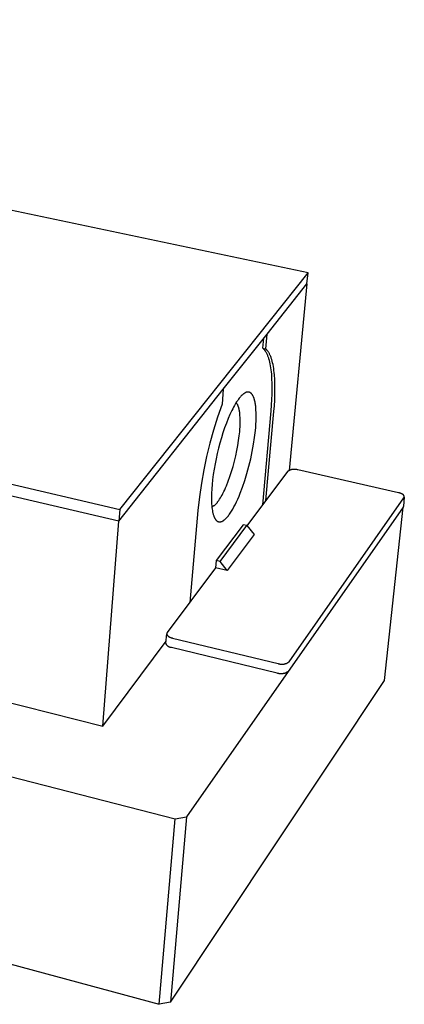
# Model space of a CAD drawing. Units: millimetres. Extents: x -377 to 522, y -217 to 163.
# Drawn here: x -155 to -91, y -217 to -53 of the extents above; entities that cross this region are included whole.
import ezdxf

# ---------------------------------------------------------------- set-up
doc = ezdxf.new("R2010")
doc.units = ezdxf.units.MM
doc.header["$MEASUREMENT"] = 0
doc.layers.add('Default', color=7, linetype='Continuous', true_color=0x000000)

msp = doc.modelspace()

# ---------------------------------------------------------------- linework, layer by layer
at = {"layer": 'Default', "color": 7, "true_color": 0xffffff}
for p, q in [((-107.23, -95.33), (-308.08, -53.07)), ((-352.24, -85.19), (-138.65, -134.83)), ((-138.65, -134.83), (-107.23, -95.33)), ((-107.4, -97.16), (-107.23, -95.33)), ((-114.07, -105.56), (-107.4, -97.16)), ((-107.4, -97.16), (-110.37, -128.31)), ((-121.36, -114.76), (-114.07, -105.56)), ((-114.76, -107.93), (-114.6, -106.24)), ((-114.29, -108.03), (-114.07, -105.56)), ((-114.73, -107.96), (-114.76, -107.93)), ((-114.76, -107.93), (-114.29, -108.03)), ((-114.7, -107.98), (-114.73, -107.96)), ((-114.67, -108.01), (-114.7, -107.98)), ((-114.64, -108.04), (-114.67, -108.01)), ((-114.61, -108.07), (-114.64, -108.04)), ((-114.58, -108.1), (-114.61, -108.07)), ((-114.55, -108.13), (-114.58, -108.1)), ((-114.52, -108.16), (-114.55, -108.13)), ((-114.49, -108.19), (-114.52, -108.16)), ((-114.46, -108.23), (-114.49, -108.19)), ((-114.44, -108.26), (-114.46, -108.23)), ((-114.41, -108.3), (-114.44, -108.26)), ((-114.35, -108.37), (-114.41, -108.3)), ((-114.3, -108.45), (-114.35, -108.37)), ((-114.25, -108.53), (-114.3, -108.45)), ((-114.26, -108.06), (-114.29, -108.03)), ((-114.23, -108.09), (-114.26, -108.06)), ((-114.2, -108.11), (-114.23, -108.09)), ((-114.17, -108.14), (-114.2, -108.11)), ((-114.14, -108.17), (-114.17, -108.14)), ((-114.12, -108.2), (-114.14, -108.17)), ((-114.09, -108.23), (-114.12, -108.2)), ((-114.06, -108.26), (-114.09, -108.23)), ((-114.03, -108.29), (-114.06, -108.26)), ((-114, -108.33), (-114.03, -108.29)), ((-113.97, -108.36), (-114, -108.33)), ((-113.95, -108.4), (-113.97, -108.36)), ((-113.89, -108.47), (-113.95, -108.4)), ((-113.84, -108.55), (-113.89, -108.47)), ((-114.2, -108.62), (-114.25, -108.53)), ((-114.15, -108.71), (-114.2, -108.62)), ((-114.1, -108.8), (-114.15, -108.71)), ((-114.05, -108.9), (-114.1, -108.8)), ((-114, -109.01), (-114.05, -108.9)), ((-113.95, -109.11), (-114, -109.01)), ((-113.91, -109.22), (-113.95, -109.11)), ((-113.87, -109.34), (-113.91, -109.22)), ((-113.82, -109.46), (-113.87, -109.34)), ((-113.78, -108.63), (-113.84, -108.55)), ((-113.78, -109.58), (-113.82, -109.46)), ((-113.73, -108.72), (-113.78, -108.63)), ((-113.74, -109.71), (-113.78, -109.58)), ((-113.67, -109.97), (-113.74, -109.71)), ((-113.68, -108.81), (-113.73, -108.72)), ((-113.63, -108.9), (-113.68, -108.81)), ((-113.6, -110.26), (-113.67, -109.97)), ((-113.59, -109), (-113.63, -108.9)), ((-113.54, -109.11), (-113.59, -109)), ((-113.49, -109.21), (-113.54, -109.11)), ((-113.45, -109.32), (-113.49, -109.21)), ((-113.4, -109.44), (-113.45, -109.32)), ((-113.36, -109.56), (-113.4, -109.44)), ((-113.32, -109.68), (-113.36, -109.56)), ((-113.28, -109.81), (-113.32, -109.68)), ((-113.21, -110.07), (-113.28, -109.81)), ((-113.14, -110.36), (-113.21, -110.07)), ((-113.53, -110.55), (-113.6, -110.26)), ((-113.47, -110.86), (-113.53, -110.55)), ((-113.42, -111.19), (-113.47, -110.86)), ((-113.37, -111.53), (-113.42, -111.19)), ((-113.33, -111.88), (-113.37, -111.53)), ((-113.07, -110.65), (-113.14, -110.36)), ((-113.01, -110.96), (-113.07, -110.65)), ((-112.96, -111.29), (-113.01, -110.96)), ((-112.91, -111.63), (-112.96, -111.29)), ((-112.87, -111.98), (-112.91, -111.63)), ((-138.8, -136.78), (-241.09, -112.9)), ((-113.29, -112.25), (-113.33, -111.88)), ((-113.24, -113.01), (-113.29, -112.25)), ((-113.2, -113.83), (-113.24, -113.01)), ((-112.83, -112.35), (-112.87, -111.98)), ((-112.78, -113.12), (-112.83, -112.35)), ((-112.74, -113.93), (-112.78, -113.12)), ((-138.8, -136.78), (-121.36, -114.76)), ((-121.36, -114.76), (-121.58, -117.27)), ((-113.21, -115.57), (-113.19, -114.68)), ((-113.19, -114.68), (-113.2, -113.83)), ((-112.75, -115.67), (-112.74, -114.78)), ((-112.74, -114.78), (-112.74, -113.93)), ((-118.96, -116.62), (-119.06, -116.76)), ((-118.84, -116.44), (-118.96, -116.62)), ((-118.7, -116.26), (-118.84, -116.44)), ((-118.61, -116.15), (-118.7, -116.26)), ((-118.52, -116.04), (-118.61, -116.15)), ((-118.42, -115.93), (-118.52, -116.04)), ((-118.32, -115.82), (-118.42, -115.93)), ((-118.27, -115.78), (-118.32, -115.82)), ((-118.22, -115.73), (-118.27, -115.78)), ((-118.17, -115.68), (-118.22, -115.73)), ((-118.12, -115.64), (-118.17, -115.68)), ((-118.07, -115.6), (-118.12, -115.64)), ((-118.02, -115.55), (-118.07, -115.6)), ((-117.96, -115.51), (-118.02, -115.55)), ((-117.91, -115.47), (-117.96, -115.51)), ((-117.87, -115.45), (-117.91, -115.47)), ((-117.83, -115.42), (-117.87, -115.45)), ((-117.78, -115.4), (-117.83, -115.42)), ((-117.74, -115.37), (-117.78, -115.4)), ((-117.7, -115.35), (-117.74, -115.37)), ((-117.68, -115.34), (-117.7, -115.35)), ((-117.65, -115.33), (-117.68, -115.34)), ((-117.63, -115.32), (-117.65, -115.33)), ((-117.61, -115.31), (-117.63, -115.32)), ((-117.58, -115.3), (-117.61, -115.31)), ((-117.56, -115.29), (-117.58, -115.3)), ((-117.54, -115.28), (-117.56, -115.29)), ((-117.52, -115.28), (-117.54, -115.28)), ((-117.5, -115.27), (-117.52, -115.28)), ((-117.47, -115.26), (-117.5, -115.27)), ((-117.45, -115.26), (-117.47, -115.26)), ((-117.43, -115.25), (-117.45, -115.26)), ((-117.41, -115.25), (-117.43, -115.25)), ((-117.39, -115.24), (-117.41, -115.25)), ((-117.36, -115.24), (-117.39, -115.24)), ((-117.34, -115.24), (-117.36, -115.24)), ((-117.32, -115.24), (-117.34, -115.24)), ((-117.3, -115.23), (-117.32, -115.24)), ((-117.27, -115.23), (-117.3, -115.23)), ((-117.25, -115.23), (-117.27, -115.23)), ((-117.23, -115.23), (-117.25, -115.23)), ((-117.2, -115.23), (-117.23, -115.23)), ((-117.19, -115.23), (-117.2, -115.23)), ((-117.17, -115.24), (-117.19, -115.23)), ((-117.15, -115.24), (-117.17, -115.24)), ((-117.13, -115.24), (-117.15, -115.24)), ((-117.11, -115.25), (-117.13, -115.24)), ((-117.09, -115.25), (-117.11, -115.25)), ((-117.07, -115.25), (-117.09, -115.25)), ((-117.05, -115.26), (-117.07, -115.25)), ((-117.03, -115.26), (-117.05, -115.26)), ((-117.02, -115.27), (-117.03, -115.26)), ((-117, -115.28), (-117.02, -115.27)), ((-116.98, -115.28), (-117, -115.28)), ((-116.96, -115.29), (-116.98, -115.28)), ((-116.94, -115.3), (-116.96, -115.29)), ((-116.93, -115.31), (-116.94, -115.3)), ((-116.91, -115.32), (-116.93, -115.31)), ((-116.89, -115.33), (-116.91, -115.32)), ((-116.87, -115.34), (-116.89, -115.33)), ((-116.85, -115.35), (-116.87, -115.34)), ((-116.83, -115.36), (-116.85, -115.35)), ((-116.81, -115.37), (-116.83, -115.36)), ((-116.8, -115.39), (-116.81, -115.37)), ((-116.78, -115.4), (-116.8, -115.39)), ((-116.76, -115.42), (-116.78, -115.4)), ((-116.74, -115.43), (-116.76, -115.42)), ((-116.73, -115.44), (-116.74, -115.43)), ((-116.71, -115.46), (-116.73, -115.44)), ((-116.69, -115.48), (-116.71, -115.46)), ((-116.68, -115.49), (-116.69, -115.48)), ((-116.66, -115.51), (-116.68, -115.49)), ((-116.65, -115.52), (-116.66, -115.51)), ((-116.63, -115.54), (-116.65, -115.52)), ((-116.61, -115.56), (-116.63, -115.54)), ((-116.6, -115.58), (-116.61, -115.56)), ((-116.58, -115.6), (-116.6, -115.58)), ((-116.57, -115.62), (-116.58, -115.6)), ((-116.54, -115.66), (-116.57, -115.62)), ((-116.51, -115.7), (-116.54, -115.66)), ((-116.48, -115.75), (-116.51, -115.7)), ((-116.46, -115.79), (-116.48, -115.75)), ((-116.43, -115.83), (-116.46, -115.79)), ((-116.41, -115.88), (-116.43, -115.83)), ((-116.37, -115.94), (-116.41, -115.88)), ((-116.34, -116.01), (-116.37, -115.94)), ((-116.32, -116.07), (-116.34, -116.01)), ((-116.29, -116.14), (-116.32, -116.07)), ((-116.26, -116.2), (-116.29, -116.14)), ((-116.24, -116.27), (-116.26, -116.2)), ((-116.2, -116.41), (-116.24, -116.27)), ((-116.17, -116.49), (-116.2, -116.41)), ((-116.15, -116.57), (-116.17, -116.49)), ((-116.11, -116.74), (-116.15, -116.57)), ((-113.3, -117.42), (-113.24, -116.48)), ((-113.24, -116.48), (-113.21, -115.57)), ((-112.84, -117.52), (-112.79, -116.58)), ((-112.79, -116.58), (-112.75, -115.67)), ((-121.58, -117.27), (-122.32, -119.42)), ((-119.95, -118.34), (-120.25, -118.99)), ((-119.8, -118.04), (-119.95, -118.34)), ((-119.65, -117.75), (-119.8, -118.04)), ((-119.49, -117.46), (-119.65, -117.75)), ((-119.32, -117.17), (-119.49, -117.46)), ((-119.15, -116.89), (-119.32, -117.17)), ((-119.21, -117.03), (-119.23, -117.02)), ((-119.2, -117.05), (-119.21, -117.03)), ((-119.18, -117.06), (-119.2, -117.05)), ((-119.17, -117.08), (-119.18, -117.06)), ((-119.16, -117.09), (-119.17, -117.08)), ((-119.14, -117.11), (-119.16, -117.09)), ((-119.06, -116.76), (-119.15, -116.89)), ((-119.13, -117.13), (-119.14, -117.11)), ((-119.11, -117.14), (-119.13, -117.13)), ((-119.1, -117.16), (-119.11, -117.14)), ((-119.09, -117.18), (-119.1, -117.16)), ((-119.06, -117.22), (-119.09, -117.18)), ((-119.04, -117.26), (-119.06, -117.22)), ((-119.01, -117.3), (-119.04, -117.26)), ((-118.99, -117.34), (-119.01, -117.3)), ((-118.96, -117.39), (-118.99, -117.34)), ((-118.94, -117.44), (-118.96, -117.39)), ((-118.92, -117.49), (-118.94, -117.44)), ((-118.9, -117.54), (-118.92, -117.49)), ((-118.88, -117.59), (-118.9, -117.54)), ((-118.86, -117.64), (-118.88, -117.59)), ((-118.84, -117.7), (-118.86, -117.64)), ((-118.82, -117.76), (-118.84, -117.7)), ((-118.8, -117.82), (-118.82, -117.76)), ((-118.76, -117.94), (-118.8, -117.82)), ((-118.73, -118.07), (-118.76, -117.94)), ((-118.7, -118.21), (-118.73, -118.07)), ((-118.67, -118.36), (-118.7, -118.21)), ((-116.07, -116.91), (-116.11, -116.74)), ((-116.04, -117.08), (-116.07, -116.91)), ((-116.01, -117.26), (-116.04, -117.08)), ((-115.98, -117.43), (-116.01, -117.26)), ((-115.96, -117.61), (-115.98, -117.43)), ((-115.94, -117.79), (-115.96, -117.61)), ((-115.92, -118.01), (-115.94, -117.79)), ((-115.91, -118.23), (-115.92, -118.01)), ((-115.89, -118.68), (-115.91, -118.23)), ((-113.38, -118.38), (-113.3, -117.42)), ((-112.92, -118.48), (-112.84, -117.52)), ((-122.32, -119.42), (-123, -121.6)), ((-120.54, -119.65), (-120.85, -120.43)), ((-120.25, -118.99), (-120.54, -119.65)), ((-118.65, -118.5), (-118.67, -118.36)), ((-118.63, -118.66), (-118.65, -118.5)), ((-118.61, -118.82), (-118.63, -118.66)), ((-118.59, -118.98), (-118.61, -118.82)), ((-118.58, -119.15), (-118.59, -118.98)), ((-118.56, -119.51), (-118.58, -119.15)), ((-118.55, -119.87), (-118.56, -119.51)), ((-118.55, -120.25), (-118.55, -119.87)), ((-115.9, -120.08), (-115.88, -119.56)), ((-115.88, -119.12), (-115.89, -118.68)), ((-115.88, -119.56), (-115.88, -119.12)), ((-114.79, -134.05), (-113.38, -118.38)), ((-114.26, -133.35), (-112.92, -118.48)), ((-123, -121.6), (-123.61, -123.79)), ((-121.14, -121.23), (-121.42, -122.06)), ((-120.85, -120.43), (-121.14, -121.23)), ((-118.63, -121.85), (-118.6, -121.44)), ((-118.6, -121.44), (-118.57, -121.04)), ((-118.57, -121.04), (-118.56, -120.64)), ((-118.56, -120.64), (-118.55, -120.25)), ((-116.01, -121.65), (-115.96, -121.13)), ((-115.96, -121.13), (-115.93, -120.61)), ((-115.93, -120.61), (-115.9, -120.08)), ((-376.84, -123.14), (-129.41, -186.48)), ((-121.68, -122.9), (-121.92, -123.75)), ((-121.42, -122.06), (-121.68, -122.9)), ((-118.81, -123.34), (-118.71, -122.57)), ((-118.71, -122.57), (-118.63, -121.85)), ((-116.32, -123.96), (-116.15, -122.81)), ((-116.15, -122.81), (-116.01, -121.65)), ((-123.61, -123.79), (-124.15, -126)), ((-122.15, -124.6), (-122.36, -125.48)), ((-121.92, -123.75), (-122.15, -124.6)), ((-119.09, -125.01), (-118.94, -124.16)), ((-118.94, -124.16), (-118.81, -123.34)), ((-116.54, -125.18), (-116.32, -123.96)), ((-124.15, -126), (-124.61, -128.23)), ((-122.56, -126.36), (-122.73, -127.24)), ((-122.36, -125.48), (-122.56, -126.36)), ((-119.49, -126.76), (-119.28, -125.88)), ((-119.28, -125.88), (-119.09, -125.01)), ((-117.09, -127.61), (-116.79, -126.38)), ((-116.79, -126.38), (-116.54, -125.18)), ((-122.89, -128.12), (-123.03, -129)), ((-122.73, -127.24), (-122.89, -128.12)), ((-119.98, -128.51), (-119.73, -127.65)), ((-119.73, -127.65), (-119.49, -126.76)), ((-117.42, -128.83), (-117.09, -127.61)), ((-110.02, -128.2), (-110.08, -128.22)), ((-109.96, -128.19), (-110.02, -128.2)), ((-109.89, -128.17), (-109.96, -128.19)), ((-109.83, -128.16), (-109.89, -128.17)), ((-109.77, -128.15), (-109.83, -128.16)), ((-109.7, -128.15), (-109.77, -128.15)), ((-109.64, -128.14), (-109.7, -128.15)), ((-109.58, -128.14), (-109.64, -128.14)), ((-109.51, -128.14), (-109.58, -128.14)), ((-109.45, -128.14), (-109.51, -128.14)), ((-109.39, -128.14), (-109.45, -128.14)), ((-109.32, -128.15), (-109.39, -128.14)), ((-109.26, -128.16), (-109.32, -128.15)), ((-109.2, -128.17), (-109.26, -128.16)), ((-109.14, -128.18), (-109.2, -128.17)), ((-109.07, -128.19), (-109.14, -128.18)), ((-109.01, -128.21), (-109.07, -128.19)), ((-108.95, -128.23), (-109.01, -128.21)), ((-124.61, -128.23), (-125.01, -130.47)), ((-123.03, -129), (-123.14, -129.88)), ((-120.54, -130.14), (-120.25, -129.35)), ((-120.25, -129.35), (-119.98, -128.51)), ((-117.77, -129.98), (-117.42, -128.83)), ((-110.64, -128.51), (-117.41, -137.56)), ((-110.59, -128.47), (-110.64, -128.51)), ((-110.54, -128.43), (-110.59, -128.47)), ((-110.48, -128.4), (-110.54, -128.43)), ((-110.43, -128.37), (-110.48, -128.4)), ((-110.37, -128.34), (-110.43, -128.37)), ((-110.32, -128.31), (-110.37, -128.34)), ((-110.26, -128.29), (-110.32, -128.31)), ((-110.2, -128.26), (-110.26, -128.29)), ((-110.14, -128.24), (-110.2, -128.26)), ((-110.08, -128.22), (-110.14, -128.24)), ((-92.11, -132.04), (-108.95, -128.23)), ((-125.01, -130.47), (-125.34, -132.73)), ((-123.29, -131.42), (-123.33, -132.17)), ((-123.22, -130.65), (-123.29, -131.42)), ((-123.14, -129.88), (-123.22, -130.65)), ((-121.13, -131.55), (-120.98, -131.22)), ((-120.98, -131.22), (-120.83, -130.88)), ((-120.83, -130.88), (-120.54, -130.14)), ((-118.54, -132.14), (-118.16, -131.13)), ((-118.16, -131.13), (-117.77, -129.98)), ((-125.34, -132.73), (-125.6, -134.99)), ((-123.33, -132.17), (-123.34, -132.55)), ((-123.34, -132.55), (-123.34, -132.92)), ((-123.34, -132.92), (-123.34, -133.25)), ((-122.13, -133.34), (-121.99, -133.14)), ((-121.99, -133.14), (-121.85, -132.92)), ((-121.85, -132.92), (-121.71, -132.69)), ((-121.71, -132.69), (-121.57, -132.43)), ((-121.57, -132.43), (-121.42, -132.16)), ((-121.42, -132.16), (-121.28, -131.86)), ((-121.28, -131.86), (-121.13, -131.55)), ((-119.17, -133.59), (-118.96, -133.13)), ((-118.96, -133.13), (-118.74, -132.63)), ((-118.74, -132.63), (-118.54, -132.14)), ((-110.39, -160.26), (-91.22, -132.9)), ((-92.06, -132.05), (-92.11, -132.04)), ((-92, -132.06), (-92.06, -132.05)), ((-91.94, -132.08), (-92, -132.06)), ((-91.89, -132.1), (-91.94, -132.08)), ((-91.83, -132.12), (-91.89, -132.1)), ((-91.77, -132.14), (-91.83, -132.12)), ((-91.72, -132.16), (-91.77, -132.14)), ((-91.67, -132.18), (-91.72, -132.16)), ((-91.62, -132.21), (-91.67, -132.18)), ((-91.59, -132.22), (-91.62, -132.21)), ((-91.57, -132.23), (-91.59, -132.22)), ((-91.54, -132.25), (-91.57, -132.23)), ((-91.52, -132.26), (-91.54, -132.25)), ((-91.5, -132.27), (-91.52, -132.26)), ((-91.47, -132.29), (-91.5, -132.27)), ((-91.45, -132.3), (-91.47, -132.29)), ((-91.43, -132.32), (-91.45, -132.3)), ((-91.41, -132.33), (-91.43, -132.32)), ((-91.39, -132.35), (-91.41, -132.33)), ((-91.37, -132.36), (-91.39, -132.35)), ((-91.35, -132.38), (-91.37, -132.36)), ((-91.34, -132.39), (-91.35, -132.38)), ((-91.32, -132.41), (-91.34, -132.39)), ((-91.3, -132.43), (-91.32, -132.41)), ((-91.17, -132.76), (-91.32, -134.28)), ((-91.29, -132.44), (-91.3, -132.43)), ((-91.27, -132.46), (-91.29, -132.44)), ((-91.26, -132.47), (-91.27, -132.46)), ((-91.25, -132.48), (-91.26, -132.47)), ((-91.25, -132.49), (-91.25, -132.48)), ((-91.24, -132.5), (-91.25, -132.49)), ((-91.24, -132.51), (-91.24, -132.5)), ((-91.23, -132.52), (-91.24, -132.51)), ((-91.22, -132.53), (-91.23, -132.52)), ((-91.23, -132.52), (-91.23, -132.52)), ((-91.22, -132.54), (-91.22, -132.53)), ((-91.21, -132.55), (-91.22, -132.54)), ((-91.22, -132.89), (-91.21, -132.88)), ((-91.22, -132.9), (-91.22, -132.89)), ((-91.22, -132.9), (-91.22, -132.9)), ((-91.21, -132.56), (-91.21, -132.55)), ((-91.2, -132.56), (-91.21, -132.56)), ((-91.21, -132.88), (-91.2, -132.87)), ((-91.21, -132.88), (-91.21, -132.88)), ((-91.2, -132.57), (-91.2, -132.56)), ((-91.19, -132.58), (-91.2, -132.57)), ((-91.2, -132.86), (-91.19, -132.85)), ((-91.2, -132.87), (-91.2, -132.86)), ((-91.2, -132.86), (-91.2, -132.86)), ((-91.19, -132.59), (-91.19, -132.58)), ((-91.19, -132.6), (-91.19, -132.59)), ((-91.18, -132.61), (-91.19, -132.6)), ((-91.19, -132.83), (-91.18, -132.82)), ((-91.19, -132.84), (-91.19, -132.83)), ((-91.19, -132.85), (-91.19, -132.84)), ((-91.19, -132.84), (-91.19, -132.84)), ((-91.18, -132.62), (-91.18, -132.61)), ((-91.18, -132.61), (-91.18, -132.61)), ((-91.18, -132.63), (-91.18, -132.62)), ((-91.17, -132.64), (-91.18, -132.63)), ((-91.18, -132.8), (-91.17, -132.79)), ((-91.18, -132.81), (-91.18, -132.8)), ((-91.18, -132.82), (-91.18, -132.81)), ((-91.18, -132.81), (-91.18, -132.81)), ((-91.17, -132.65), (-91.17, -132.64)), ((-91.17, -132.66), (-91.17, -132.65)), ((-91.17, -132.65), (-91.17, -132.65)), ((-91.17, -132.67), (-91.17, -132.66)), ((-91.17, -132.68), (-91.17, -132.67)), ((-91.17, -132.69), (-91.17, -132.68)), ((-91.16, -132.69), (-91.17, -132.69)), ((-91.17, -132.75), (-91.16, -132.74)), ((-91.17, -132.76), (-91.17, -132.75)), ((-91.17, -132.77), (-91.17, -132.76)), ((-91.17, -132.76), (-91.17, -132.76)), ((-91.17, -132.78), (-91.17, -132.77)), ((-91.17, -132.79), (-91.17, -132.78)), ((-91.17, -132.79), (-91.17, -132.79)), ((-91.16, -132.7), (-91.16, -132.69)), ((-91.16, -132.71), (-91.16, -132.7)), ((-91.16, -132.72), (-91.16, -132.71)), ((-91.16, -132.73), (-91.16, -132.72)), ((-91.16, -132.72), (-91.16, -132.72)), ((-91.16, -132.74), (-91.16, -132.73)), ((-91.38, -134.44), (-127.48, -186.13)), ((-123.34, -133.25), (-123.33, -133.58)), ((-123.33, -133.58), (-123.31, -133.91)), ((-123.31, -133.91), (-123.29, -134.23)), ((-123.29, -134.23), (-123.26, -134.49)), ((-123.27, -134.39), (-123.2, -134.35)), ((-123.26, -134.49), (-123.23, -134.76)), ((-123.23, -134.76), (-123.19, -135.02)), ((-123.2, -134.35), (-123.13, -134.32)), ((-123.13, -134.32), (-123.06, -134.28)), ((-123.06, -134.28), (-122.99, -134.24)), ((-122.99, -134.24), (-122.93, -134.19)), ((-122.93, -134.19), (-122.86, -134.15)), ((-122.86, -134.15), (-122.8, -134.1)), ((-122.8, -134.1), (-122.74, -134.05)), ((-122.74, -134.05), (-122.68, -134)), ((-122.68, -134), (-122.62, -133.95)), ((-122.62, -133.95), (-122.56, -133.89)), ((-122.56, -133.89), (-122.51, -133.83)), ((-122.51, -133.83), (-122.45, -133.77)), ((-122.45, -133.77), (-122.4, -133.71)), ((-122.4, -133.71), (-122.35, -133.65)), ((-122.35, -133.65), (-122.31, -133.59)), ((-122.31, -133.59), (-122.26, -133.52)), ((-122.26, -133.52), (-122.2, -133.43)), ((-122.2, -133.43), (-122.13, -133.34)), ((-120, -135.14), (-119.79, -134.78)), ((-119.79, -134.78), (-119.59, -134.42)), ((-119.59, -134.42), (-119.39, -134.05)), ((-119.39, -134.05), (-119.17, -133.59)), ((-94.49, -163.41), (-91.38, -134.44)), ((-91.32, -134.28), (-91.38, -134.44)), ((-138.65, -134.83), (-138.8, -136.78)), ((-125.6, -134.99), (-126.97, -150.35)), ((-123.19, -135.02), (-123.17, -135.14)), ((-123.17, -135.14), (-123.14, -135.27)), ((-123.14, -135.27), (-123.12, -135.38)), ((-123.12, -135.38), (-123.09, -135.48)), ((-123.09, -135.48), (-123.07, -135.59)), ((-123.07, -135.59), (-123.04, -135.69)), ((-123.04, -135.69), (-123, -135.8)), ((-123, -135.8), (-122.97, -135.9)), ((-122.97, -135.9), (-122.93, -136.01)), ((-122.93, -136.01), (-122.91, -136.06)), ((-122.91, -136.06), (-122.88, -136.11)), ((-122.88, -136.11), (-122.85, -136.18)), ((-122.85, -136.18), (-122.82, -136.26)), ((-122.82, -136.26), (-122.8, -136.29)), ((-122.8, -136.29), (-122.78, -136.33)), ((-122.78, -136.33), (-122.76, -136.36)), ((-122.76, -136.36), (-122.74, -136.4)), ((-122.74, -136.4), (-122.72, -136.43)), ((-122.72, -136.43), (-122.69, -136.47)), ((-121.04, -136.45), (-120.98, -136.4)), ((-120.98, -136.4), (-120.92, -136.34)), ((-120.92, -136.34), (-120.87, -136.29)), ((-120.87, -136.29), (-120.82, -136.23)), ((-120.82, -136.23), (-120.72, -136.12)), ((-120.72, -136.12), (-120.62, -136)), ((-120.62, -136), (-120.52, -135.88)), ((-120.52, -135.88), (-120.42, -135.75)), ((-120.42, -135.75), (-120.32, -135.62)), ((-120.32, -135.62), (-120.23, -135.48)), ((-120.23, -135.48), (-120.11, -135.31)), ((-120.11, -135.31), (-120, -135.14)), ((-141.46, -170.99), (-138.8, -136.78)), ((-122.69, -136.47), (-122.67, -136.5)), ((-122.67, -136.5), (-122.64, -136.53)), ((-122.64, -136.53), (-122.62, -136.56)), ((-122.62, -136.56), (-122.59, -136.6)), ((-122.59, -136.6), (-122.56, -136.63)), ((-122.56, -136.63), (-122.54, -136.66)), ((-122.54, -136.66), (-122.51, -136.68)), ((-118.06, -137.39), (-122.54, -143.38)), ((-122.51, -136.68), (-122.49, -136.7)), ((-122.49, -136.7), (-122.47, -136.72)), ((-122.47, -136.72), (-122.45, -136.74)), ((-122.45, -136.74), (-122.42, -136.75)), ((-122.42, -136.75), (-122.4, -136.77)), ((-122.4, -136.77), (-122.39, -136.78)), ((-122.39, -136.78), (-122.37, -136.79)), ((-122.37, -136.79), (-122.36, -136.8)), ((-122.36, -136.8), (-122.35, -136.8)), ((-122.35, -136.8), (-122.33, -136.81)), ((-122.33, -136.81), (-122.32, -136.82)), ((-122.32, -136.82), (-122.31, -136.83)), ((-122.31, -136.83), (-122.29, -136.84)), ((-122.29, -136.84), (-122.28, -136.84)), ((-122.28, -136.84), (-122.26, -136.85)), ((-122.26, -136.85), (-122.25, -136.86)), ((-122.25, -136.86), (-122.23, -136.86)), ((-122.23, -136.86), (-122.21, -136.87)), ((-122.21, -136.87), (-122.2, -136.87)), ((-122.2, -136.87), (-122.18, -136.88)), ((-122.18, -136.88), (-122.17, -136.88)), ((-122.17, -136.88), (-122.15, -136.89)), ((-122.15, -136.89), (-122.14, -136.89)), ((-122.14, -136.89), (-122.12, -136.89)), ((-122.12, -136.89), (-122.1, -136.9)), ((-122.1, -136.9), (-122.08, -136.9)), ((-122.08, -136.9), (-122.06, -136.9)), ((-122.06, -136.9), (-122.04, -136.91)), ((-122.04, -136.91), (-122.02, -136.91)), ((-122.02, -136.91), (-122, -136.91)), ((-122, -136.91), (-121.98, -136.91)), ((-121.98, -136.91), (-121.96, -136.91)), ((-121.96, -136.91), (-121.94, -136.91)), ((-121.94, -136.91), (-121.92, -136.91)), ((-121.92, -136.91), (-121.9, -136.91)), ((-121.91, -143.53), (-117.43, -137.54)), ((-121.9, -136.91), (-121.87, -136.9)), ((-121.87, -136.9), (-121.85, -136.9)), ((-121.85, -136.9), (-121.83, -136.9)), ((-121.83, -136.9), (-121.81, -136.89)), ((-121.81, -136.89), (-121.79, -136.89)), ((-121.79, -136.89), (-121.77, -136.89)), ((-121.77, -136.89), (-121.75, -136.88)), ((-121.75, -136.88), (-121.72, -136.87)), ((-121.72, -136.87), (-121.7, -136.86)), ((-121.7, -136.86), (-121.67, -136.86)), ((-121.67, -136.86), (-121.65, -136.85)), ((-121.65, -136.85), (-121.62, -136.84)), ((-121.62, -136.84), (-121.6, -136.83)), ((-121.6, -136.83), (-121.58, -136.82)), ((-121.58, -136.82), (-121.55, -136.81)), ((-121.55, -136.81), (-121.53, -136.8)), ((-121.53, -136.8), (-121.48, -136.77)), ((-121.48, -136.77), (-121.44, -136.75)), ((-121.44, -136.75), (-121.4, -136.72)), ((-121.4, -136.72), (-121.35, -136.69)), ((-121.35, -136.69), (-121.3, -136.66)), ((-121.3, -136.66), (-121.25, -136.63)), ((-121.25, -136.63), (-121.21, -136.59)), ((-121.21, -136.59), (-121.16, -136.56)), ((-121.16, -136.56), (-121.12, -136.52)), ((-121.12, -136.52), (-121.08, -136.48)), ((-121.08, -136.48), (-121.04, -136.45)), ((-117.43, -137.54), (-118.06, -137.39)), ((-117.43, -137.54), (-116.22, -139.03)), ((-116.22, -139.03), (-120.7, -145.05)), ((-122.66, -144.59), (-130.71, -155.36)), ((-122.54, -143.38), (-122.66, -144.59)), ((-120.7, -145.05), (-122.66, -144.59)), ((-121.91, -143.53), (-122.54, -143.38)), ((-120.7, -145.05), (-121.91, -143.53)), ((-233.9, -147.88), (-141.46, -170.99)), ((-374.81, -151.65), (-132.08, -217.45)), ((-130.94, -157.14), (-130.79, -155.58)), ((-130.78, -155.51), (-130.79, -155.52)), ((-130.79, -155.52), (-130.79, -155.53)), ((-130.79, -155.53), (-130.79, -155.54)), ((-130.79, -155.54), (-130.79, -155.54)), ((-130.79, -155.54), (-130.79, -155.55)), ((-130.79, -155.55), (-130.79, -155.56)), ((-130.79, -155.56), (-130.79, -155.57)), ((-130.79, -155.57), (-130.79, -155.58)), ((-130.79, -155.58), (-130.79, -155.59)), ((-130.79, -155.59), (-130.79, -155.59)), ((-130.79, -155.59), (-130.79, -155.6)), ((-130.79, -155.6), (-130.79, -155.61)), ((-130.79, -155.61), (-130.79, -155.62)), ((-130.79, -155.62), (-130.79, -155.63)), ((-130.79, -155.63), (-130.79, -155.64)), ((-130.79, -155.64), (-130.79, -155.65)), ((-130.79, -155.65), (-130.79, -155.66)), ((-130.79, -155.66), (-130.78, -155.67)), ((-130.77, -155.47), (-130.78, -155.48)), ((-130.78, -155.48), (-130.78, -155.49)), ((-130.78, -155.49), (-130.78, -155.49)), ((-130.78, -155.49), (-130.78, -155.5)), ((-130.78, -155.5), (-130.78, -155.51)), ((-130.78, -155.67), (-130.78, -155.67)), ((-130.78, -155.67), (-130.78, -155.68)), ((-130.78, -155.68), (-130.78, -155.69)), ((-130.78, -155.69), (-130.77, -155.7)), ((-130.76, -155.45), (-130.77, -155.45)), ((-130.77, -155.45), (-130.77, -155.46)), ((-130.77, -155.46), (-130.77, -155.47)), ((-130.77, -155.7), (-130.77, -155.71)), ((-130.77, -155.71), (-130.77, -155.72)), ((-130.77, -155.72), (-130.76, -155.73)), ((-130.75, -155.42), (-130.76, -155.43)), ((-130.76, -155.43), (-130.76, -155.44)), ((-130.76, -155.44), (-130.76, -155.45)), ((-130.76, -155.73), (-130.76, -155.74)), ((-130.76, -155.74), (-130.76, -155.75)), ((-130.76, -155.75), (-130.75, -155.75)), ((-130.74, -155.41), (-130.75, -155.42)), ((-130.75, -155.42), (-130.75, -155.42)), ((-130.75, -155.75), (-130.75, -155.76)), ((-130.75, -155.76), (-130.74, -155.77)), ((-130.73, -155.39), (-130.74, -155.39)), ((-130.74, -155.39), (-130.74, -155.4)), ((-130.74, -155.4), (-130.74, -155.41)), ((-130.74, -155.77), (-130.74, -155.78)), ((-130.74, -155.78), (-130.73, -155.79)), ((-130.72, -155.37), (-130.73, -155.38)), ((-130.73, -155.38), (-130.73, -155.39)), ((-130.73, -155.79), (-130.73, -155.8)), ((-130.73, -155.8), (-130.72, -155.81)), ((-130.71, -155.36), (-130.72, -155.36)), ((-130.72, -155.36), (-130.72, -155.37)), ((-130.72, -155.81), (-130.72, -155.82)), ((-130.72, -155.82), (-130.71, -155.83)), ((-130.71, -155.83), (-130.7, -155.84)), ((-130.7, -155.84), (-130.7, -155.84)), ((-130.7, -155.84), (-130.68, -155.86)), ((-130.68, -155.86), (-130.67, -155.88)), ((-130.67, -155.88), (-130.66, -155.9)), ((-130.66, -155.9), (-130.64, -155.91)), ((-130.64, -155.91), (-130.62, -155.93)), ((-130.62, -155.93), (-130.6, -155.95)), ((-130.6, -155.95), (-130.59, -155.97)), ((-130.59, -155.97), (-130.57, -155.98)), ((-130.57, -155.98), (-130.55, -156)), ((-130.55, -156), (-130.53, -156.01)), ((-130.53, -156.01), (-130.5, -156.03)), ((-130.5, -156.03), (-130.48, -156.05)), ((-130.48, -156.05), (-130.46, -156.06)), ((-130.46, -156.06), (-130.43, -156.08)), ((-130.43, -156.08), (-130.41, -156.09)), ((-130.41, -156.09), (-130.39, -156.11)), ((-130.39, -156.11), (-130.36, -156.12)), ((-130.36, -156.12), (-130.34, -156.13)), ((-130.34, -156.13), (-130.31, -156.15)), ((-130.31, -156.15), (-130.26, -156.17)), ((-141.46, -170.99), (-130.91, -156.84)), ((-130.93, -157.17), (-130.94, -157.14)), ((-130.92, -157.21), (-130.93, -157.17)), ((-130.91, -157.24), (-130.92, -157.21)), ((-130.9, -157.27), (-130.91, -157.24)), ((-130.88, -157.3), (-130.9, -157.27)), ((-130.87, -157.34), (-130.88, -157.3)), ((-130.85, -157.37), (-130.87, -157.34)), ((-130.83, -157.4), (-130.85, -157.37)), ((-130.82, -157.43), (-130.83, -157.4)), ((-130.8, -157.46), (-130.82, -157.43)), ((-130.78, -157.49), (-130.8, -157.46)), ((-130.75, -157.52), (-130.78, -157.49)), ((-130.73, -157.54), (-130.75, -157.52)), ((-130.71, -157.57), (-130.73, -157.54)), ((-130.68, -157.59), (-130.71, -157.57)), ((-130.66, -157.62), (-130.68, -157.59)), ((-130.63, -157.64), (-130.66, -157.62)), ((-130.61, -157.67), (-130.63, -157.64)), ((-130.58, -157.69), (-130.61, -157.67)), ((-130.55, -157.71), (-130.58, -157.69)), ((-130.52, -157.73), (-130.55, -157.71)), ((-130.49, -157.75), (-130.52, -157.73)), ((-130.46, -157.77), (-130.49, -157.75)), ((-130.43, -157.79), (-130.46, -157.77)), ((-130.4, -157.8), (-130.43, -157.79)), ((-130.37, -157.82), (-130.4, -157.8)), ((-130.26, -156.17), (-130.2, -156.2)), ((-130.2, -156.2), (-130.14, -156.22)), ((-130.14, -156.22), (-130.09, -156.24)), ((-130.09, -156.24), (-130.03, -156.26)), ((-130.03, -156.26), (-129.97, -156.28)), ((-129.97, -156.28), (-129.91, -156.29)), ((-129.91, -156.29), (-129.85, -156.31)), ((-129.85, -156.31), (-112.2, -160.58)), ((-130.34, -157.83), (-130.37, -157.82)), ((-130.3, -157.84), (-130.34, -157.83)), ((-130.27, -157.85), (-130.3, -157.84)), ((-130.24, -157.86), (-130.27, -157.85)), ((-130.2, -157.87), (-130.24, -157.86)), ((-130.17, -157.88), (-130.2, -157.87)), ((-130.13, -157.89), (-130.17, -157.88)), ((-130.1, -157.89), (-130.13, -157.89)), ((-130.06, -157.9), (-130.1, -157.89)), ((-130.03, -157.9), (-130.06, -157.9)), ((-129.99, -157.9), (-130.03, -157.9)), ((-112.35, -162.18), (-129.99, -157.9)), ((-112.2, -160.58), (-112.13, -160.6)), ((-112.13, -160.6), (-112.07, -160.62)), ((-112.07, -160.62), (-112.01, -160.63)), ((-112.01, -160.63), (-111.94, -160.64)), ((-111.94, -160.64), (-111.88, -160.66)), ((-111.88, -160.66), (-111.81, -160.67)), ((-111.81, -160.67), (-111.75, -160.67)), ((-111.75, -160.67), (-111.68, -160.68)), ((-111.68, -160.68), (-111.61, -160.68)), ((-111.61, -160.68), (-111.55, -160.68)), ((-111.55, -160.68), (-111.48, -160.68)), ((-111.48, -160.68), (-111.42, -160.67)), ((-111.42, -160.67), (-111.35, -160.67)), ((-111.35, -160.67), (-111.29, -160.66)), ((-111.29, -160.66), (-111.22, -160.65)), ((-111.22, -160.65), (-111.16, -160.63)), ((-111.16, -160.63), (-111.09, -160.62)), ((-111.09, -160.62), (-111.03, -160.6)), ((-111.03, -160.6), (-110.97, -160.58)), ((-110.97, -160.58), (-110.9, -160.56)), ((-110.9, -160.56), (-110.84, -160.53)), ((-110.84, -160.53), (-110.78, -160.5)), ((-110.78, -160.5), (-110.72, -160.48)), ((-110.72, -160.48), (-110.66, -160.44)), ((-110.66, -160.44), (-110.61, -160.41)), ((-110.61, -160.41), (-110.55, -160.38)), ((-110.55, -160.38), (-110.5, -160.34)), ((-110.5, -160.34), (-110.44, -160.3)), ((-110.44, -160.3), (-110.39, -160.26)), ((-112.29, -162.2), (-112.35, -162.18)), ((-112.23, -162.22), (-112.29, -162.2)), ((-112.16, -162.23), (-112.23, -162.22)), ((-112.1, -162.25), (-112.16, -162.23)), ((-112.03, -162.26), (-112.1, -162.25)), ((-111.97, -162.27), (-112.03, -162.26)), ((-111.9, -162.27), (-111.97, -162.27)), ((-111.84, -162.28), (-111.9, -162.27)), ((-111.77, -162.28), (-111.84, -162.28)), ((-111.71, -162.28), (-111.77, -162.28)), ((-111.64, -162.28), (-111.71, -162.28)), ((-111.57, -162.28), (-111.64, -162.28)), ((-111.51, -162.27), (-111.57, -162.28)), ((-111.44, -162.26), (-111.51, -162.27)), ((-111.38, -162.25), (-111.44, -162.26)), ((-111.31, -162.24), (-111.38, -162.25)), ((-111.25, -162.22), (-111.31, -162.24)), ((-111.18, -162.2), (-111.25, -162.22)), ((-111.12, -162.18), (-111.18, -162.2)), ((-111.06, -162.16), (-111.12, -162.18)), ((-111, -162.14), (-111.06, -162.16)), ((-110.94, -162.11), (-111, -162.14)), ((-110.88, -162.08), (-110.94, -162.11)), ((-110.82, -162.05), (-110.88, -162.08)), ((-110.76, -162.02), (-110.82, -162.05)), ((-110.7, -161.99), (-110.76, -162.02)), ((-110.65, -161.95), (-110.7, -161.99)), ((-110.59, -161.92), (-110.65, -161.95)), ((-110.54, -161.88), (-110.59, -161.92)), ((-130.2, -217.09), (-94.49, -163.41)), ((-132.08, -217.45), (-129.41, -186.48)), ((-127.48, -186.13), (-130.2, -217.09)), ((-129.41, -186.48), (-127.48, -186.13)), ((-130.2, -217.09), (-132.08, -217.45))]:
    msp.add_line(p, q, dxfattribs=at)

doc.saveas('drawing.dxf')
